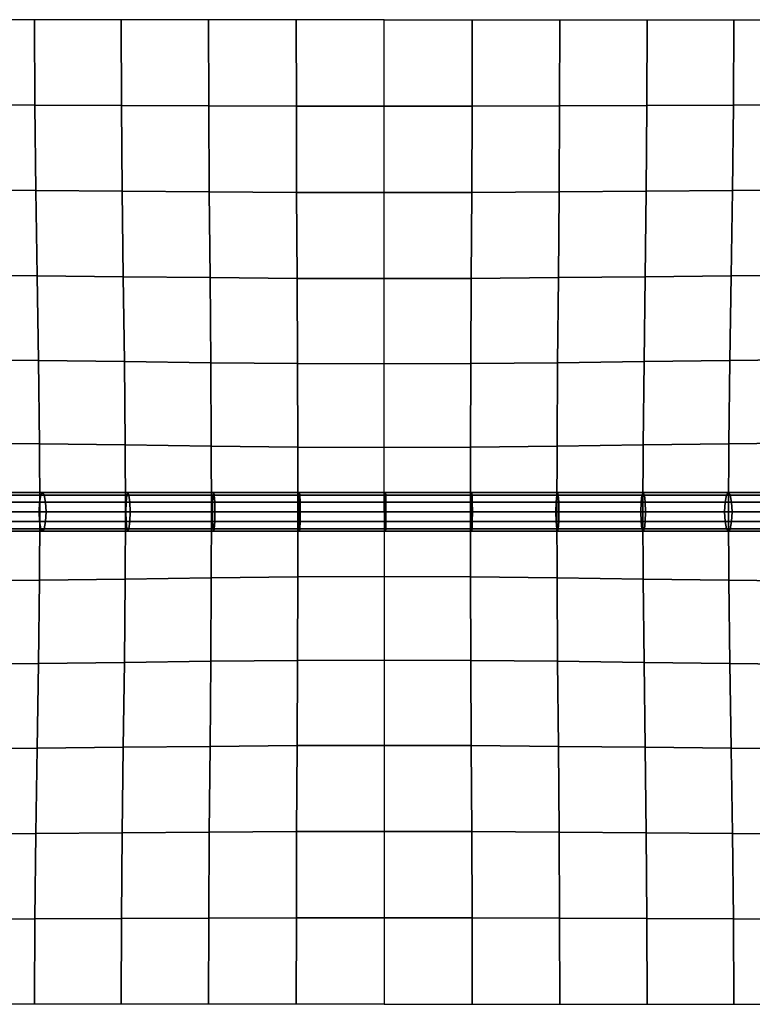
# Model space of a CAD drawing. Units: inches. Extents: x -39 to 39, y -20 to 20.
# Drawn here: x 0.9 to 5.6, y 3.2 to 9.6 of the extents above; entities that cross this region are included whole.
import ezdxf

# ---------------------------------------------------------------- set-up
doc = ezdxf.new("R2010")
doc.units = ezdxf.units.IN
doc.header["$MEASUREMENT"] = 0
doc.layers.add('AFUFU-3D-CH-CU', color=2, linetype='Continuous')

msp = doc.modelspace()

# ---------------------------------------------------------------- linework, layer by layer
at = {"layer": 'AFUFU-3D-CH-CU'}
for points in [[(-38.6221, -19.125, 13.3517), (-38.6279, 19.125, 13.3523), (38.6221, 19.125, 13.3523), (38.6279, -19.125, 13.3517)], [(0.4114, 9.5625, 17.8134), (0.4141, 9.0107, 17.8018), (0.9593, 9.009, 17.9496), (0.9567, 9.5625, 17.9624)], [(0.9567, 9.5625, 17.9624), (0.9593, 9.009, 17.9496), (1.5194, 9.0069, 18.042), (1.5173, 9.5625, 18.0545)], [(1.5173, 9.5625, 18.0545), (1.5194, 9.0069, 18.042), (2.0849, 9.0047, 18.1011), (2.0834, 9.5625, 18.1127)], [(2.0834, 9.5625, 18.1127), (2.0849, 9.0047, 18.1011), (2.6527, 9.0031, 18.1346), (2.6519, 9.5625, 18.1454)], [(2.6519, 9.5625, 18.1454), (2.6527, 9.0031, 18.1346), (3.2215, 9.0024, 18.1456), (3.2215, 9.5625, 18.156)], [(3.7911, 9.5625, 18.1455), (3.7904, 9.0031, 18.1347), (3.2215, 9.0024, 18.1456), (3.2215, 9.5625, 18.156)], [(4.3597, 9.5625, 18.1129), (4.3582, 9.0047, 18.1013), (3.7904, 9.0031, 18.1347), (3.7911, 9.5625, 18.1455)], [(4.9258, 9.5625, 18.0548), (4.9237, 9.0069, 18.0423), (4.3582, 9.0047, 18.1013), (4.3597, 9.5625, 18.1129)], [(5.4864, 9.5625, 17.9628), (5.4838, 9.009, 17.95), (4.9237, 9.0069, 18.0423), (4.9258, 9.5625, 18.0548)], [(6.0317, 9.5625, 17.8139), (6.0291, 9.0107, 17.8023), (5.4838, 9.009, 17.95), (5.4864, 9.5625, 17.9628)], [(0.4141, 9.0107, 17.8018), (0.4207, 8.4594, 17.7679), (0.9658, 8.4561, 17.9126), (0.9593, 9.009, 17.9496)], [(0.9593, 9.009, 17.9496), (0.9658, 8.4561, 17.9126), (1.5247, 8.4519, 18.0053), (1.5194, 9.0069, 18.042)], [(1.5194, 9.0069, 18.042), (1.5247, 8.4519, 18.0053), (2.0886, 8.4477, 18.0662), (2.0849, 9.0047, 18.1011)], [(2.0849, 9.0047, 18.1011), (2.0886, 8.4477, 18.0662), (2.6546, 8.4445, 18.1016), (2.6527, 9.0031, 18.1346)], [(2.6527, 9.0031, 18.1346), (2.6546, 8.4445, 18.1016), (3.2215, 8.4432, 18.1134), (3.2215, 9.0024, 18.1456)], [(3.7904, 9.0031, 18.1347), (3.7885, 8.4445, 18.1017), (3.2215, 8.4432, 18.1134), (3.2215, 9.0024, 18.1456)], [(4.3582, 9.0047, 18.1013), (4.3545, 8.4477, 18.0664), (3.7885, 8.4445, 18.1017), (3.7904, 9.0031, 18.1347)], [(4.9237, 9.0069, 18.0423), (4.9184, 8.4519, 18.0056), (4.3545, 8.4477, 18.0664), (4.3582, 9.0047, 18.1013)], [(5.4838, 9.009, 17.95), (5.4773, 8.4561, 17.913), (4.9184, 8.4519, 18.0056), (4.9237, 9.0069, 18.0423)], [(6.0291, 9.0107, 17.8023), (6.0225, 8.4594, 17.7684), (5.4773, 8.4561, 17.913), (5.4838, 9.009, 17.95)], [(0.4207, 8.4594, 17.7679), (0.4292, 7.9094, 17.7117), (0.9744, 7.9047, 17.8517), (0.9658, 8.4561, 17.9126)], [(0.9658, 8.4561, 17.9126), (0.9744, 7.9047, 17.8517), (1.5317, 7.8986, 17.9439), (1.5247, 8.4519, 18.0053)], [(1.5247, 8.4519, 18.0053), (1.5317, 7.8986, 17.9439), (2.0934, 7.8925, 18.0062), (2.0886, 8.4477, 18.0662)], [(2.0886, 8.4477, 18.0662), (2.0934, 7.8925, 18.0062), (2.6571, 7.8879, 18.0434), (2.6546, 8.4445, 18.1016)], [(2.6546, 8.4445, 18.1016), (2.6571, 7.8879, 18.0434), (3.2215, 7.886, 18.0561), (3.2215, 8.4432, 18.1134)], [(3.7885, 8.4445, 18.1017), (3.786, 7.8879, 18.0435), (3.2215, 7.886, 18.0561), (3.2215, 8.4432, 18.1134)], [(4.3545, 8.4477, 18.0664), (4.3497, 7.8925, 18.0064), (3.786, 7.8879, 18.0435), (3.7885, 8.4445, 18.1017)], [(4.9184, 8.4519, 18.0056), (4.9114, 7.8986, 17.9442), (4.3497, 7.8925, 18.0064), (4.3545, 8.4477, 18.0664)], [(5.4773, 8.4561, 17.913), (5.4688, 7.9047, 17.8521), (4.9114, 7.8986, 17.9442), (4.9184, 8.4519, 18.0056)], [(6.0225, 8.4594, 17.7684), (6.0139, 7.9094, 17.7122), (5.4688, 7.9047, 17.8521), (5.4773, 8.4561, 17.913)], [(0.4292, 7.9094, 17.7117), (0.4378, 7.3622, 17.6293), (0.9829, 7.3564, 17.763), (0.9744, 7.9047, 17.8517)], [(6.0139, 7.9094, 17.7122), (6.0054, 7.3622, 17.6298), (5.4603, 7.3564, 17.7634), (5.4688, 7.9047, 17.8521)], [(0.9744, 7.9047, 17.8517), (0.9829, 7.3564, 17.763), (1.5386, 7.3489, 17.8529), (1.5317, 7.8986, 17.9439)], [(1.5317, 7.8986, 17.9439), (1.5386, 7.3489, 17.8529), (2.0982, 7.3414, 17.9148), (2.0934, 7.8925, 18.0062)], [(2.0934, 7.8925, 18.0062), (2.0982, 7.3414, 17.9148), (2.6595, 7.3356, 17.9524), (2.6571, 7.8879, 18.0434)], [(2.6571, 7.8879, 18.0434), (2.6595, 7.3356, 17.9524), (3.2216, 7.3333, 17.9654), (3.2215, 7.886, 18.0561)], [(3.786, 7.8879, 18.0435), (3.7836, 7.3356, 17.9525), (3.2216, 7.3333, 17.9654), (3.2215, 7.886, 18.0561)], [(4.3497, 7.8925, 18.0064), (4.3449, 7.3414, 17.915), (3.7836, 7.3356, 17.9525), (3.786, 7.8879, 18.0435)], [(4.9114, 7.8986, 17.9442), (4.9045, 7.3489, 17.8532), (4.3449, 7.3414, 17.915), (4.3497, 7.8925, 18.0064)], [(5.4688, 7.9047, 17.8521), (5.4603, 7.3564, 17.7634), (4.9045, 7.3489, 17.8532), (4.9114, 7.8986, 17.9442)], [(0.4378, 7.3622, 17.6293), (0.4444, 6.8229, 17.5055), (0.9894, 6.8169, 17.6312), (0.9829, 7.3564, 17.763)], [(0.9829, 7.3564, 17.763), (0.9894, 6.8169, 17.6312), (1.5439, 6.8092, 17.715), (1.5386, 7.3489, 17.8529)], [(1.5386, 7.3489, 17.8529), (1.5439, 6.8092, 17.715), (2.1019, 6.8015, 17.7722), (2.0982, 7.3414, 17.9148)], [(2.0982, 7.3414, 17.9148), (2.1019, 6.8015, 17.7722), (2.6614, 6.7956, 17.8068), (2.6595, 7.3356, 17.9524)], [(2.6595, 7.3356, 17.9524), (2.6614, 6.7956, 17.8068), (3.2216, 6.7932, 17.8187), (3.2216, 7.3333, 17.9654)], [(3.7836, 7.3356, 17.9525), (3.7817, 6.7956, 17.8069), (3.2216, 6.7932, 17.8187), (3.2216, 7.3333, 17.9654)], [(4.3449, 7.3414, 17.915), (4.3412, 6.8015, 17.7724), (3.7817, 6.7956, 17.8069), (3.7836, 7.3356, 17.9525)], [(4.9045, 7.3489, 17.8532), (4.8992, 6.8092, 17.7153), (4.3412, 6.8015, 17.7724), (4.3449, 7.3414, 17.915)], [(5.4603, 7.3564, 17.7634), (5.4538, 6.8169, 17.6316), (4.8992, 6.8092, 17.7153), (4.9045, 7.3489, 17.8532)], [(6.0054, 7.3622, 17.6298), (5.9988, 6.8229, 17.506), (5.4538, 6.8169, 17.6316), (5.4603, 7.3564, 17.7634)], [(0.4444, 6.8229, 17.5055), (0.4471, 6.375, 17.2251), (0.9921, 6.375, 17.3392), (0.9894, 6.8169, 17.6312)], [(5.9988, 6.8229, 17.506), (5.9962, 6.375, 17.2255), (5.4512, 6.375, 17.3396), (5.4538, 6.8169, 17.6316)], [(0.9894, 6.8169, 17.6312), (0.9921, 6.375, 17.3392), (1.5461, 6.375, 17.4098), (1.5439, 6.8092, 17.715)], [(1.5439, 6.8092, 17.715), (1.5461, 6.375, 17.4098), (2.1034, 6.375, 17.4545), (2.1019, 6.8015, 17.7722)], [(2.1019, 6.8015, 17.7722), (2.1034, 6.375, 17.4545), (2.6622, 6.375, 17.4797), (2.6614, 6.7956, 17.8068)], [(2.6614, 6.7956, 17.8068), (2.6622, 6.375, 17.4797), (3.2216, 6.375, 17.4878), (3.2216, 6.7932, 17.8187)], [(3.7817, 6.7956, 17.8069), (3.781, 6.375, 17.4798), (3.2216, 6.375, 17.4878), (3.2216, 6.7932, 17.8187)], [(4.3412, 6.8015, 17.7724), (4.3398, 6.375, 17.4547), (3.781, 6.375, 17.4798), (3.7817, 6.7956, 17.8069)], [(4.8992, 6.8092, 17.7153), (4.8971, 6.375, 17.4101), (4.3398, 6.375, 17.4547), (4.3412, 6.8015, 17.7724)], [(5.4538, 6.8169, 17.6316), (5.4512, 6.375, 17.3396), (4.8971, 6.375, 17.4101), (4.8992, 6.8092, 17.7153)], [(0.4188, 6.4377, 17.4278), (0.9895, 6.4377, 17.5308), (0.9977, 6.4834, 17.4856), (0.4375, 6.4834, 17.3845)], [(0.4631, 6.5002, 17.3253), (0.4375, 6.4834, 17.3845), (0.9977, 6.4834, 17.4856), (1.0088, 6.5002, 17.4238)], [(0.4887, 6.4835, 17.2662), (0.4631, 6.5002, 17.3253), (1.0088, 6.5002, 17.4238), (1.02, 6.4834, 17.3621)], [(0.4887, 6.4835, 17.2662), (1.02, 6.4834, 17.3621), (1.0282, 6.4377, 17.3169), (0.5075, 6.4377, 17.2229)], [(0.9895, 6.4377, 17.5308), (1.5501, 6.4377, 17.5913), (1.555, 6.4834, 17.5457), (0.9977, 6.4834, 17.4856)], [(1.0088, 6.5002, 17.4238), (0.9977, 6.4834, 17.4856), (1.555, 6.4834, 17.5457), (1.5618, 6.5002, 17.4835)], [(1.02, 6.4834, 17.3621), (1.0088, 6.5002, 17.4238), (1.5618, 6.5002, 17.4835), (1.5686, 6.4834, 17.4213)], [(1.02, 6.4834, 17.3621), (1.5686, 6.4834, 17.4213), (1.5735, 6.4377, 17.3757), (1.0282, 6.4377, 17.3169)], [(1.5501, 6.4377, 17.5913), (2.1105, 6.4377, 17.6282), (2.1134, 6.4834, 17.5825), (1.555, 6.4834, 17.5457)], [(1.5618, 6.5002, 17.4835), (1.555, 6.4834, 17.5457), (2.1134, 6.4834, 17.5825), (2.1173, 6.5002, 17.5201)], [(1.5686, 6.4834, 17.4213), (1.5618, 6.5002, 17.4835), (2.1173, 6.5002, 17.5201), (2.1212, 6.4834, 17.4577)], [(1.5686, 6.4834, 17.4213), (2.1212, 6.4834, 17.4577), (2.1241, 6.4377, 17.412), (1.5735, 6.4377, 17.3757)], [(2.1105, 6.4377, 17.6282), (2.6711, 6.4377, 17.6474), (2.6723, 6.4834, 17.6016), (2.1134, 6.4834, 17.5825)], [(2.1173, 6.5002, 17.5201), (2.1134, 6.4834, 17.5825), (2.6723, 6.4834, 17.6016), (2.6739, 6.5002, 17.5391)], [(2.1212, 6.4834, 17.4577), (2.1173, 6.5002, 17.5201), (2.6739, 6.5002, 17.5391), (2.6755, 6.4834, 17.4766)], [(2.1212, 6.4834, 17.4577), (2.6755, 6.4834, 17.4766), (2.6767, 6.4377, 17.4309), (2.1241, 6.4377, 17.412)], [(2.6711, 6.4377, 17.6474), (3.2317, 6.4377, 17.6513), (3.2314, 6.4834, 17.6056), (2.6723, 6.4834, 17.6016)], [(2.6739, 6.5002, 17.5391), (2.6723, 6.4834, 17.6016), (3.2314, 6.4834, 17.6056), (3.2309, 6.5002, 17.5431)], [(2.6755, 6.4834, 17.4766), (2.6739, 6.5002, 17.5391), (3.2309, 6.5002, 17.5431), (3.2305, 6.4834, 17.4806)], [(2.6755, 6.4834, 17.4766), (3.2305, 6.4834, 17.4806), (3.2301, 6.4377, 17.4348), (2.6767, 6.4377, 17.4309)], [(3.2301, 6.4377, 17.4348), (3.2305, 6.4834, 17.4806), (3.7853, 6.4834, 17.4701), (3.7834, 6.4377, 17.4243)], [(3.2309, 6.5002, 17.5431), (3.7878, 6.5002, 17.5325), (3.7853, 6.4834, 17.4701), (3.2305, 6.4834, 17.4806)], [(3.2314, 6.4834, 17.6056), (3.7904, 6.4834, 17.595), (3.7878, 6.5002, 17.5325), (3.2309, 6.5002, 17.5431)], [(3.2314, 6.4834, 17.6056), (3.2317, 6.4377, 17.6513), (3.7923, 6.4377, 17.6407), (3.7904, 6.4834, 17.595)], [(3.7834, 6.4377, 17.4243), (3.7853, 6.4834, 17.4701), (4.3393, 6.4834, 17.4445), (4.3357, 6.4377, 17.3988)], [(3.7878, 6.5002, 17.5325), (4.3441, 6.5002, 17.5069), (4.3393, 6.4834, 17.4445), (3.7853, 6.4834, 17.4701)], [(3.7904, 6.4834, 17.595), (4.349, 6.4834, 17.5692), (4.3441, 6.5002, 17.5069), (3.7878, 6.5002, 17.5325)], [(3.7904, 6.4834, 17.595), (3.7923, 6.4377, 17.6407), (4.3525, 6.4377, 17.6149), (4.349, 6.4834, 17.5692)], [(4.3357, 6.4377, 17.3988), (4.3393, 6.4834, 17.4445), (4.8913, 6.4834, 17.4016), (4.8857, 6.4377, 17.3561)], [(4.3441, 6.5002, 17.5069), (4.899, 6.5002, 17.4637), (4.8913, 6.4834, 17.4016), (4.3393, 6.4834, 17.4445)], [(4.349, 6.4834, 17.5692), (4.9067, 6.4834, 17.5258), (4.899, 6.5002, 17.4637), (4.3441, 6.5002, 17.5069)], [(4.349, 6.4834, 17.5692), (4.3525, 6.4377, 17.6149), (4.9124, 6.4377, 17.5713), (4.9067, 6.4834, 17.5258)], [(4.8857, 6.4377, 17.3561), (4.8913, 6.4834, 17.4016), (5.439, 6.4834, 17.3359), (5.4301, 6.4377, 17.2907)], [(4.899, 6.5002, 17.4637), (5.4511, 6.5002, 17.3975), (5.439, 6.4834, 17.3359), (4.8913, 6.4834, 17.4016)], [(4.9067, 6.4834, 17.5258), (5.4631, 6.4834, 17.4591), (5.4511, 6.5002, 17.3975), (4.899, 6.5002, 17.4637)], [(4.9067, 6.4834, 17.5258), (4.9124, 6.4377, 17.5713), (5.472, 6.4377, 17.5042), (5.4631, 6.4834, 17.4591)], [(5.4301, 6.4377, 17.2907), (5.439, 6.4834, 17.3359), (5.9688, 6.4835, 17.2337), (5.9494, 6.4377, 17.1906)], [(5.4511, 6.5002, 17.3975), (5.9952, 6.5002, 17.2925), (5.9688, 6.4835, 17.2337), (5.439, 6.4834, 17.3359)], [(5.4631, 6.4834, 17.4591), (6.0217, 6.4834, 17.3514), (5.9952, 6.5002, 17.2925), (5.4511, 6.5002, 17.3975)], [(5.4631, 6.4834, 17.4591), (5.472, 6.4377, 17.5042), (6.0411, 6.4377, 17.3944), (6.0217, 6.4834, 17.3514)], [(0.4119, 6.3752, 17.4436), (0.9865, 6.3752, 17.5473), (0.9895, 6.4377, 17.5308), (0.4188, 6.4377, 17.4278)], [(0.4119, 6.3752, 17.4436), (0.4188, 6.3127, 17.4278), (0.9895, 6.3127, 17.5308), (0.9865, 6.3752, 17.5473)], [(0.5075, 6.4377, 17.2229), (1.0282, 6.4377, 17.3169), (1.0312, 6.3752, 17.3003), (0.5144, 6.3752, 17.207)], [(0.5075, 6.3127, 17.2229), (0.5144, 6.3752, 17.207), (1.0312, 6.3752, 17.3003), (1.0282, 6.3127, 17.3168)], [(0.9865, 6.3752, 17.5473), (1.5482, 6.3752, 17.6079), (1.5501, 6.4377, 17.5913), (0.9895, 6.4377, 17.5308)], [(0.9865, 6.3752, 17.5473), (0.9895, 6.3127, 17.5308), (1.5501, 6.3127, 17.5913), (1.5482, 6.3752, 17.6079)], [(1.0282, 6.4377, 17.3169), (1.5735, 6.4377, 17.3757), (1.5754, 6.3752, 17.3591), (1.0312, 6.3752, 17.3003)], [(1.0282, 6.3127, 17.3168), (1.0312, 6.3752, 17.3003), (1.5754, 6.3752, 17.3591), (1.5735, 6.3127, 17.3757)], [(1.5482, 6.3752, 17.6079), (2.1095, 6.3752, 17.6449), (2.1105, 6.4377, 17.6282), (1.5501, 6.4377, 17.5913)], [(1.5482, 6.3752, 17.6079), (1.5501, 6.3127, 17.5913), (2.1105, 6.3127, 17.6282), (2.1095, 6.3752, 17.6449)], [(1.5735, 6.4377, 17.3757), (2.1241, 6.4377, 17.412), (2.1251, 6.3752, 17.3952), (1.5754, 6.3752, 17.3591)], [(1.5735, 6.3127, 17.3757), (1.5754, 6.3752, 17.3591), (2.1251, 6.3752, 17.3952), (2.1241, 6.3127, 17.412)], [(2.1095, 6.3752, 17.6449), (2.6707, 6.3752, 17.6641), (2.6711, 6.4377, 17.6474), (2.1105, 6.4377, 17.6282)], [(2.1095, 6.3752, 17.6449), (2.1105, 6.3127, 17.6282), (2.6711, 6.3127, 17.6474), (2.6707, 6.3752, 17.6641)], [(2.1241, 6.4377, 17.412), (2.6767, 6.4377, 17.4309), (2.6772, 6.3752, 17.4141), (2.1251, 6.3752, 17.3952)], [(2.1241, 6.3127, 17.412), (2.1251, 6.3752, 17.3952), (2.6772, 6.3752, 17.4141), (2.6767, 6.3127, 17.4309)], [(2.6707, 6.3752, 17.6641), (3.2319, 6.3752, 17.6681), (3.2317, 6.4377, 17.6513), (2.6711, 6.4377, 17.6474)], [(2.6707, 6.3752, 17.6641), (2.6711, 6.3127, 17.6474), (3.2317, 6.3127, 17.6513), (3.2319, 6.3752, 17.6681)], [(2.6767, 6.4377, 17.4309), (3.2301, 6.4377, 17.4348), (3.23, 6.3752, 17.418), (2.6772, 6.3752, 17.4141)], [(2.6767, 6.3127, 17.4309), (2.6772, 6.3752, 17.4141), (3.23, 6.3752, 17.418), (3.2301, 6.3127, 17.4348)], [(3.23, 6.3752, 17.418), (3.2301, 6.4377, 17.4348), (3.7834, 6.4377, 17.4243), (3.7827, 6.3752, 17.4076)], [(3.23, 6.3752, 17.418), (3.7827, 6.3752, 17.4076), (3.7834, 6.3127, 17.4243), (3.2301, 6.3127, 17.4348)], [(3.2317, 6.4377, 17.6513), (3.2319, 6.3752, 17.6681), (3.7929, 6.3752, 17.6575), (3.7923, 6.4377, 17.6407)], [(3.2317, 6.3127, 17.6513), (3.7923, 6.3127, 17.6407), (3.7929, 6.3752, 17.6575), (3.2319, 6.3752, 17.6681)], [(3.7827, 6.3752, 17.4076), (3.7834, 6.4377, 17.4243), (4.3357, 6.4377, 17.3988), (4.3344, 6.3752, 17.3821)], [(3.7827, 6.3752, 17.4076), (4.3344, 6.3752, 17.3821), (4.3357, 6.3127, 17.3988), (3.7834, 6.3127, 17.4243)], [(3.7923, 6.4377, 17.6407), (3.7929, 6.3752, 17.6575), (4.3538, 6.3752, 17.6316), (4.3525, 6.4377, 17.6149)], [(3.7923, 6.3127, 17.6407), (4.3525, 6.3127, 17.6149), (4.3538, 6.3752, 17.6316), (3.7929, 6.3752, 17.6575)], [(4.3344, 6.3752, 17.3821), (4.3357, 6.4377, 17.3988), (4.8857, 6.4377, 17.3561), (4.8836, 6.3752, 17.3394)], [(4.3344, 6.3752, 17.3821), (4.8836, 6.3752, 17.3394), (4.8857, 6.3127, 17.3561), (4.3357, 6.3127, 17.3988)], [(4.3525, 6.4377, 17.6149), (4.3538, 6.3752, 17.6316), (4.9145, 6.3752, 17.588), (4.9124, 6.4377, 17.5713)], [(4.3525, 6.3127, 17.6149), (4.9124, 6.3127, 17.5713), (4.9145, 6.3752, 17.588), (4.3538, 6.3752, 17.6316)], [(4.8836, 6.3752, 17.3394), (4.8857, 6.4377, 17.3561), (5.4301, 6.4377, 17.2907), (5.4269, 6.3752, 17.2742)], [(4.8836, 6.3752, 17.3394), (5.4269, 6.3752, 17.2742), (5.4301, 6.3127, 17.2907), (4.8857, 6.3127, 17.3561)], [(4.9124, 6.4377, 17.5713), (4.9145, 6.3752, 17.588), (5.4752, 6.3752, 17.5207), (5.472, 6.4377, 17.5042)], [(4.9124, 6.3127, 17.5713), (5.472, 6.3127, 17.5042), (5.4752, 6.3752, 17.5207), (4.9145, 6.3752, 17.588)], [(5.4269, 6.3752, 17.2742), (5.4301, 6.4377, 17.2907), (5.9494, 6.4377, 17.1906), (5.9423, 6.3752, 17.1748)], [(5.4269, 6.3752, 17.2742), (5.9423, 6.3752, 17.1748), (5.9494, 6.3127, 17.1906), (5.4301, 6.3127, 17.2907)], [(5.472, 6.4377, 17.5042), (5.4752, 6.3752, 17.5207), (6.0482, 6.3752, 17.4102), (6.0411, 6.4377, 17.3944)], [(5.472, 6.3127, 17.5042), (6.0411, 6.3127, 17.3944), (6.0482, 6.3752, 17.4102), (5.4752, 6.3752, 17.5207)], [(0.4188, 6.3127, 17.4278), (0.4375, 6.2669, 17.3845), (0.9977, 6.2669, 17.4856), (0.9895, 6.3127, 17.5308)], [(0.4444, 5.9271, 17.5055), (0.4471, 6.375, 17.2251), (0.9921, 6.375, 17.3392), (0.9894, 5.9331, 17.6312)], [(0.4887, 6.2669, 17.2662), (0.5075, 6.3127, 17.2229), (1.0282, 6.3127, 17.3168), (1.02, 6.2669, 17.3621)], [(0.9894, 5.9331, 17.6312), (0.9921, 6.375, 17.3392), (1.5461, 6.375, 17.4098), (1.5439, 5.9408, 17.715)], [(0.9895, 6.3127, 17.5308), (0.9977, 6.2669, 17.4856), (1.555, 6.2669, 17.5457), (1.5501, 6.3127, 17.5913)], [(1.02, 6.2669, 17.3621), (1.0282, 6.3127, 17.3168), (1.5735, 6.3127, 17.3757), (1.5686, 6.2669, 17.4213)], [(1.5439, 5.9408, 17.715), (1.5461, 6.375, 17.4098), (2.1034, 6.375, 17.4545), (2.1019, 5.9485, 17.7722)], [(1.5501, 6.3127, 17.5913), (1.555, 6.2669, 17.5457), (2.1134, 6.2669, 17.5825), (2.1105, 6.3127, 17.6282)], [(1.5686, 6.2669, 17.4213), (1.5735, 6.3127, 17.3757), (2.1241, 6.3127, 17.412), (2.1212, 6.2669, 17.4576)], [(2.1019, 5.9485, 17.7722), (2.1034, 6.375, 17.4545), (2.6622, 6.375, 17.4797), (2.6614, 5.9544, 17.8068)], [(2.1105, 6.3127, 17.6282), (2.1134, 6.2669, 17.5825), (2.6723, 6.2669, 17.6016), (2.6711, 6.3127, 17.6474)], [(2.1212, 6.2669, 17.4576), (2.1241, 6.3127, 17.412), (2.6767, 6.3127, 17.4309), (2.6755, 6.2669, 17.4766)], [(2.6614, 5.9544, 17.8068), (2.6622, 6.375, 17.4797), (3.2216, 6.375, 17.4878), (3.2216, 5.9568, 17.8187)], [(2.6711, 6.3127, 17.6474), (2.6723, 6.2669, 17.6016), (3.2314, 6.2669, 17.6056), (3.2317, 6.3127, 17.6513)], [(2.6755, 6.2669, 17.4766), (2.6767, 6.3127, 17.4309), (3.2301, 6.3127, 17.4348), (3.2305, 6.2669, 17.4805)], [(3.7817, 5.9544, 17.8069), (3.781, 6.375, 17.4798), (3.2216, 6.375, 17.4878), (3.2216, 5.9568, 17.8187)], [(3.2301, 6.3127, 17.4348), (3.7834, 6.3127, 17.4243), (3.7853, 6.2669, 17.47), (3.2305, 6.2669, 17.4805)], [(3.2314, 6.2669, 17.6056), (3.7904, 6.2669, 17.595), (3.7923, 6.3127, 17.6407), (3.2317, 6.3127, 17.6513)], [(4.3412, 5.9485, 17.7724), (4.3398, 6.375, 17.4547), (3.781, 6.375, 17.4798), (3.7817, 5.9544, 17.8069)], [(3.7834, 6.3127, 17.4243), (4.3357, 6.3127, 17.3988), (4.3393, 6.2669, 17.4445), (3.7853, 6.2669, 17.47)], [(3.7904, 6.2669, 17.595), (4.349, 6.2669, 17.5692), (4.3525, 6.3127, 17.6149), (3.7923, 6.3127, 17.6407)], [(4.3357, 6.3127, 17.3988), (4.8857, 6.3127, 17.3561), (4.8913, 6.2669, 17.4016), (4.3393, 6.2669, 17.4445)], [(4.8992, 5.9408, 17.7153), (4.8971, 6.375, 17.4101), (4.3398, 6.375, 17.4547), (4.3412, 5.9485, 17.7724)], [(4.349, 6.2669, 17.5692), (4.9067, 6.2669, 17.5258), (4.9124, 6.3127, 17.5713), (4.3525, 6.3127, 17.6149)], [(4.8857, 6.3127, 17.3561), (5.4301, 6.3127, 17.2907), (5.439, 6.2669, 17.3358), (4.8913, 6.2669, 17.4016)], [(5.4538, 5.9331, 17.6316), (5.4512, 6.375, 17.3396), (4.8971, 6.375, 17.4101), (4.8992, 5.9408, 17.7153)], [(4.9067, 6.2669, 17.5258), (5.4631, 6.2669, 17.4591), (5.472, 6.3127, 17.5042), (4.9124, 6.3127, 17.5713)], [(5.4301, 6.3127, 17.2907), (5.9494, 6.3127, 17.1906), (5.9688, 6.2669, 17.2337), (5.439, 6.2669, 17.3358)], [(5.9988, 5.9271, 17.506), (5.9962, 6.375, 17.2255), (5.4512, 6.375, 17.3396), (5.4538, 5.9331, 17.6316)], [(5.4631, 6.2669, 17.4591), (6.0217, 6.2669, 17.3513), (6.0411, 6.3127, 17.3944), (5.472, 6.3127, 17.5042)], [(0.4631, 6.2502, 17.3253), (1.0088, 6.2502, 17.4238), (0.9977, 6.2669, 17.4856), (0.4375, 6.2669, 17.3845)], [(0.4887, 6.2669, 17.2662), (1.02, 6.2669, 17.3621), (1.0088, 6.2502, 17.4238), (0.4631, 6.2502, 17.3253)], [(1.0088, 6.2502, 17.4238), (1.5618, 6.2502, 17.4835), (1.555, 6.2669, 17.5457), (0.9977, 6.2669, 17.4856)], [(1.02, 6.2669, 17.3621), (1.5686, 6.2669, 17.4213), (1.5618, 6.2502, 17.4835), (1.0088, 6.2502, 17.4238)], [(1.5618, 6.2502, 17.4835), (2.1173, 6.2502, 17.52), (2.1134, 6.2669, 17.5825), (1.555, 6.2669, 17.5457)], [(1.5686, 6.2669, 17.4213), (2.1212, 6.2669, 17.4576), (2.1173, 6.2502, 17.52), (1.5618, 6.2502, 17.4835)], [(2.1173, 6.2502, 17.52), (2.6739, 6.2502, 17.5391), (2.6723, 6.2669, 17.6016), (2.1134, 6.2669, 17.5825)], [(2.1212, 6.2669, 17.4576), (2.6755, 6.2669, 17.4766), (2.6739, 6.2502, 17.5391), (2.1173, 6.2502, 17.52)], [(2.6739, 6.2502, 17.5391), (3.2309, 6.2502, 17.543), (3.2314, 6.2669, 17.6056), (2.6723, 6.2669, 17.6016)], [(2.6755, 6.2669, 17.4766), (3.2305, 6.2669, 17.4805), (3.2309, 6.2502, 17.543), (2.6739, 6.2502, 17.5391)], [(3.2309, 6.2502, 17.543), (3.2305, 6.2669, 17.4805), (3.7853, 6.2669, 17.47), (3.7878, 6.2502, 17.5325)], [(3.2314, 6.2669, 17.6056), (3.2309, 6.2502, 17.543), (3.7878, 6.2502, 17.5325), (3.7904, 6.2669, 17.595)], [(3.7878, 6.2502, 17.5325), (3.7853, 6.2669, 17.47), (4.3393, 6.2669, 17.4445), (4.3441, 6.2502, 17.5068)], [(3.7904, 6.2669, 17.595), (3.7878, 6.2502, 17.5325), (4.3441, 6.2502, 17.5068), (4.349, 6.2669, 17.5692)], [(4.3441, 6.2502, 17.5068), (4.3393, 6.2669, 17.4445), (4.8913, 6.2669, 17.4016), (4.899, 6.2502, 17.4637)], [(4.349, 6.2669, 17.5692), (4.3441, 6.2502, 17.5068), (4.899, 6.2502, 17.4637), (4.9067, 6.2669, 17.5258)], [(4.899, 6.2502, 17.4637), (4.8913, 6.2669, 17.4016), (5.439, 6.2669, 17.3358), (5.4511, 6.2502, 17.3974)], [(4.9067, 6.2669, 17.5258), (4.899, 6.2502, 17.4637), (5.4511, 6.2502, 17.3974), (5.4631, 6.2669, 17.4591)], [(5.4511, 6.2502, 17.3974), (5.439, 6.2669, 17.3358), (5.9688, 6.2669, 17.2337), (5.9952, 6.2502, 17.2925)], [(5.4631, 6.2669, 17.4591), (5.4511, 6.2502, 17.3974), (5.9952, 6.2502, 17.2925), (6.0217, 6.2669, 17.3513)], [(0.4378, 5.3878, 17.6293), (0.4444, 5.9271, 17.5055), (0.9894, 5.9331, 17.6312), (0.9829, 5.3936, 17.763)], [(0.9829, 5.3936, 17.763), (0.9894, 5.9331, 17.6312), (1.5439, 5.9408, 17.715), (1.5386, 5.4011, 17.8529)], [(1.5386, 5.4011, 17.8529), (1.5439, 5.9408, 17.715), (2.1019, 5.9485, 17.7722), (2.0982, 5.4086, 17.9148)], [(2.0982, 5.4086, 17.9148), (2.1019, 5.9485, 17.7722), (2.6614, 5.9544, 17.8068), (2.6595, 5.4144, 17.9524)], [(2.6595, 5.4144, 17.9524), (2.6614, 5.9544, 17.8068), (3.2216, 5.9568, 17.8187), (3.2216, 5.4167, 17.9654)], [(3.7836, 5.4144, 17.9525), (3.7817, 5.9544, 17.8069), (3.2216, 5.9568, 17.8187), (3.2216, 5.4167, 17.9654)], [(4.3449, 5.4086, 17.915), (4.3412, 5.9485, 17.7724), (3.7817, 5.9544, 17.8069), (3.7836, 5.4144, 17.9525)], [(4.9045, 5.4011, 17.8532), (4.8992, 5.9408, 17.7153), (4.3412, 5.9485, 17.7724), (4.3449, 5.4086, 17.915)], [(5.4603, 5.3936, 17.7634), (5.4538, 5.9331, 17.6316), (4.8992, 5.9408, 17.7153), (4.9045, 5.4011, 17.8532)], [(6.0054, 5.3878, 17.6298), (5.9988, 5.9271, 17.506), (5.4538, 5.9331, 17.6316), (5.4603, 5.3936, 17.7634)], [(0.4292, 4.8406, 17.7117), (0.4378, 5.3878, 17.6293), (0.9829, 5.3936, 17.763), (0.9744, 4.8453, 17.8517)], [(0.9744, 4.8453, 17.8517), (0.9829, 5.3936, 17.763), (1.5386, 5.4011, 17.8529), (1.5317, 4.8514, 17.9439)], [(1.5317, 4.8514, 17.9439), (1.5386, 5.4011, 17.8529), (2.0982, 5.4086, 17.9148), (2.0934, 4.8575, 18.0062)], [(2.0934, 4.8575, 18.0062), (2.0982, 5.4086, 17.9148), (2.6595, 5.4144, 17.9524), (2.6571, 4.8621, 18.0434)], [(2.6571, 4.8621, 18.0434), (2.6595, 5.4144, 17.9524), (3.2216, 5.4167, 17.9654), (3.2215, 4.864, 18.0561)], [(3.786, 4.8621, 18.0435), (3.7836, 5.4144, 17.9525), (3.2216, 5.4167, 17.9654), (3.2215, 4.864, 18.0561)], [(4.3497, 4.8575, 18.0064), (4.3449, 5.4086, 17.915), (3.7836, 5.4144, 17.9525), (3.786, 4.8621, 18.0435)], [(4.9114, 4.8514, 17.9442), (4.9045, 5.4011, 17.8532), (4.3449, 5.4086, 17.915), (4.3497, 4.8575, 18.0064)], [(5.4688, 4.8453, 17.8521), (5.4603, 5.3936, 17.7634), (4.9045, 5.4011, 17.8532), (4.9114, 4.8514, 17.9442)], [(6.0139, 4.8406, 17.7122), (6.0054, 5.3878, 17.6298), (5.4603, 5.3936, 17.7634), (5.4688, 4.8453, 17.8521)], [(0.4207, 4.2906, 17.7679), (0.4292, 4.8406, 17.7117), (0.9744, 4.8453, 17.8517), (0.9658, 4.2939, 17.9126)], [(0.9658, 4.2939, 17.9126), (0.9744, 4.8453, 17.8517), (1.5317, 4.8514, 17.9439), (1.5247, 4.2981, 18.0053)], [(1.5247, 4.2981, 18.0053), (1.5317, 4.8514, 17.9439), (2.0934, 4.8575, 18.0062), (2.0886, 4.3023, 18.0662)], [(2.0886, 4.3023, 18.0662), (2.0934, 4.8575, 18.0062), (2.6571, 4.8621, 18.0434), (2.6546, 4.3055, 18.1016)], [(2.6546, 4.3055, 18.1016), (2.6571, 4.8621, 18.0434), (3.2215, 4.864, 18.0561), (3.2215, 4.3068, 18.1134)], [(3.7885, 4.3055, 18.1017), (3.786, 4.8621, 18.0435), (3.2215, 4.864, 18.0561), (3.2215, 4.3068, 18.1134)], [(4.3545, 4.3023, 18.0664), (4.3497, 4.8575, 18.0064), (3.786, 4.8621, 18.0435), (3.7885, 4.3055, 18.1017)], [(4.9184, 4.2981, 18.0056), (4.9114, 4.8514, 17.9442), (4.3497, 4.8575, 18.0064), (4.3545, 4.3023, 18.0664)], [(5.4773, 4.2939, 17.913), (5.4688, 4.8453, 17.8521), (4.9114, 4.8514, 17.9442), (4.9184, 4.2981, 18.0056)], [(6.0225, 4.2906, 17.7684), (6.0139, 4.8406, 17.7122), (5.4688, 4.8453, 17.8521), (5.4773, 4.2939, 17.913)], [(0.4141, 3.7393, 17.8018), (0.4207, 4.2906, 17.7679), (0.9658, 4.2939, 17.9126), (0.9593, 3.741, 17.9496)], [(0.9593, 3.741, 17.9496), (0.9658, 4.2939, 17.9126), (1.5247, 4.2981, 18.0053), (1.5194, 3.7431, 18.042)], [(1.5194, 3.7431, 18.042), (1.5247, 4.2981, 18.0053), (2.0886, 4.3023, 18.0662), (2.0849, 3.7453, 18.1011)], [(2.0849, 3.7453, 18.1011), (2.0886, 4.3023, 18.0662), (2.6546, 4.3055, 18.1016), (2.6527, 3.7469, 18.1346)], [(2.6527, 3.7469, 18.1346), (2.6546, 4.3055, 18.1016), (3.2215, 4.3068, 18.1134), (3.2215, 3.7476, 18.1456)], [(3.7904, 3.7469, 18.1347), (3.7885, 4.3055, 18.1017), (3.2215, 4.3068, 18.1134), (3.2215, 3.7476, 18.1456)], [(4.3582, 3.7453, 18.1013), (4.3545, 4.3023, 18.0664), (3.7885, 4.3055, 18.1017), (3.7904, 3.7469, 18.1347)], [(4.9237, 3.7431, 18.0423), (4.9184, 4.2981, 18.0056), (4.3545, 4.3023, 18.0664), (4.3582, 3.7453, 18.1013)], [(5.4838, 3.741, 17.95), (5.4773, 4.2939, 17.913), (4.9184, 4.2981, 18.0056), (4.9237, 3.7431, 18.0423)], [(6.0291, 3.7393, 17.8023), (6.0225, 4.2906, 17.7684), (5.4773, 4.2939, 17.913), (5.4838, 3.741, 17.95)], [(0.4114, 3.1875, 17.8134), (0.4141, 3.7393, 17.8018), (0.9593, 3.741, 17.9496), (0.9567, 3.1875, 17.9624)], [(0.9567, 3.1875, 17.9624), (0.9593, 3.741, 17.9496), (1.5194, 3.7431, 18.042), (1.5173, 3.1875, 18.0545)], [(1.5173, 3.1875, 18.0545), (1.5194, 3.7431, 18.042), (2.0849, 3.7453, 18.1011), (2.0834, 3.1875, 18.1127)], [(2.0834, 3.1875, 18.1127), (2.0849, 3.7453, 18.1011), (2.6527, 3.7469, 18.1346), (2.6519, 3.1875, 18.1454)], [(2.6519, 3.1875, 18.1454), (2.6527, 3.7469, 18.1346), (3.2215, 3.7476, 18.1456), (3.2215, 3.1875, 18.156)], [(3.7911, 3.1875, 18.1455), (3.7904, 3.7469, 18.1347), (3.2215, 3.7476, 18.1456), (3.2215, 3.1875, 18.156)], [(4.3597, 3.1875, 18.1129), (4.3582, 3.7453, 18.1013), (3.7904, 3.7469, 18.1347), (3.7911, 3.1875, 18.1455)], [(4.9258, 3.1875, 18.0548), (4.9237, 3.7431, 18.0423), (4.3582, 3.7453, 18.1013), (4.3597, 3.1875, 18.1129)], [(5.4864, 3.1875, 17.9628), (5.4838, 3.741, 17.95), (4.9237, 3.7431, 18.0423), (4.9258, 3.1875, 18.0548)], [(6.0317, 3.1875, 17.8139), (6.0291, 3.7393, 17.8023), (5.4838, 3.741, 17.95), (5.4864, 3.1875, 17.9628)]]:
    msp.add_3dface(points, dxfattribs=at)

doc.saveas('drawing.dxf')
